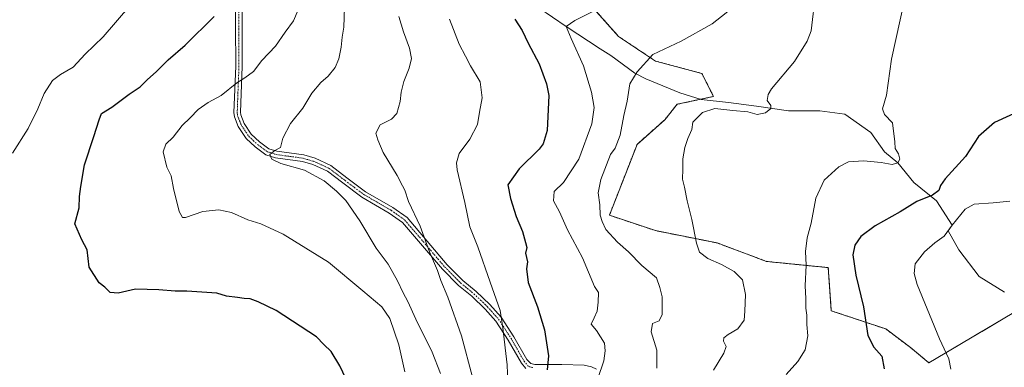
# Model space of a CAD drawing. Units: metres. Extents: x 576748 to 580186, y 4728858 to 4731210.
# Drawn here: x 579035 to 579417, y 4730809 to 4730944 of the extents above; entities that cross this region are included whole.
import ezdxf

# ---------------------------------------------------------------- set-up
doc = ezdxf.new("R2010")
doc.units = ezdxf.units.M
doc.header["$MEASUREMENT"] = 0
doc.linetypes.add('TRAZO_Y_PUNTO', pattern=[1, 0.5, -0.25, 0, -0.25])
doc.linetypes.add('TRAZOS', pattern=[0.75, 0.5, -0.25])
for name, color, linetype, lineweight in [('Arbolado forestal', 92, 'TRAZOS', 0), ('Arbolado forestal CxS', 92, 'Continuous', 0), ('Camino', 19, 'Continuous', 0), ('Camino Cxs', 19, 'Continuous', 0), ('Camino eje', 39, 'TRAZO_Y_PUNTO', 13), ('Corriente natural lineal', 142, 'Continuous', 13), ('Cultivos herbáceos CxS', 92, 'Continuous', 0), ('Curva de nivel maestra', 36, 'Continuous', 30), ('Curva de nivel normal', 36, 'Continuous', 0)]:
    doc.layers.add(name, color=color, linetype=linetype, lineweight=lineweight)

# ---------------------------------------------------------------- blocks, each defined once
blk = doc.blocks.new('*U150')
at = {"layer": 'Arbolado forestal CxS', "color": 92, "linetype": 'Continuous', "lineweight": 0}
blk.add_polyline3d([(579257.39, 4730948.28, 619.81), (579266.96, 4730937.52, 617.02), (579281.31, 4730927.95, 614.39), (579299.26, 4730923.17, 612.44), (579303.8, 4730914.25, 611.37), (579289.69, 4730911.22, 611.14), (579284.9, 4730905.24, 610.95), (579274.14, 4730895.67, 612.41), (579263.37, 4730868.17, 614.04), (579281.31, 4730862.19, 611.69), (579305.24, 4730857.41, 609.01), (579324.38, 4730850.24, 607.51), (579348.31, 4730847.84, 602.05), (579349.5, 4730831.1, 602.21), (579370.65, 4730824.04, 598.38), (579380.22, 4730816.87, 597.06), (579387.4, 4730810.89, 596.07), (579419.7, 4730830.02, 590.47)], dxfattribs=at)
blk = doc.blocks.new('*U152')
at = {"layer": 'Cultivos herbáceos CxS', "color": 92, "linetype": 'Continuous', "lineweight": 0}
blk.add_polyline3d([(579419.7, 4730830.02, 590.47), (579387.4, 4730810.89, 596.07), (579380.22, 4730816.87, 597.06), (579370.65, 4730824.04, 598.38), (579349.5, 4730831.1, 602.21), (579348.31, 4730847.84, 602.05), (579324.38, 4730850.24, 607.51), (579305.24, 4730857.41, 609.01), (579281.31, 4730862.19, 611.69), (579263.37, 4730868.17, 614.04), (579274.14, 4730895.67, 612.41), (579284.9, 4730905.24, 610.95), (579289.69, 4730911.22, 611.14), (579303.8, 4730914.25, 611.37), (579299.26, 4730923.17, 612.44), (579281.31, 4730927.95, 614.39), (579266.96, 4730937.52, 617.02), (579257.39, 4730948.28, 619.81)], dxfattribs=at)
blk = doc.blocks.new('*U163')
at = {"layer": 'Curva de nivel normal', "color": 36, "linetype": 'Continuous', "lineweight": 0}
blk.add_polyline3d([(579197.82, 4730806.78, 640), (579194.54, 4730815.01, 640), (579188.33, 4730827.8, 640), (579185.17, 4730834.7, 640), (579183.31, 4730838.1, 640), (579181.21, 4730842.78, 640), (579177.5, 4730849.18, 640), (579172.91, 4730855.42, 640), (579166.49, 4730865.96, 640), (579161.08, 4730873.85, 640), (579157.54, 4730877.56, 640), (579152.73, 4730881.5, 640), (579145.12, 4730885.6, 640), (579135.84, 4730888.21, 640), (579132.39, 4730889.87, 640), (579131.66, 4730891.74, 640), (579133.49, 4730893.3, 640), (579135.7, 4730894.4, 640), (579136.64, 4730898.1, 640), (579139.6, 4730903.77, 640), (579144.43, 4730909.77, 640), (579147.95, 4730915.49, 640), (579151.41, 4730919.66, 640), (579154.26, 4730922.16, 640), (579156.96, 4730925.55, 640), (579158.36, 4730928.87, 640), (579159.28, 4730933.41, 640), (579159.64, 4730937.32, 640), (579160.27, 4730941.08, 640), (579160.56, 4730948.76, 640)], dxfattribs=at)
blk = doc.blocks.new('*U164')
at = {"layer": 'Curva de nivel normal', "color": 36, "linetype": 'Continuous', "lineweight": 0}
blk.add_polyline3d([(579343.4, 4730954.01, 610), (579341.73, 4730939.76, 610), (579340.19, 4730935.76, 610), (579335.2, 4730927.76, 610), (579326.32, 4730917.2, 610), (579324.94, 4730915.07, 610), (579324.63, 4730912.64, 610), (579326.05, 4730910.74, 610), (579326.02, 4730909.57, 610), (579323.91, 4730907.94, 610), (579320.72, 4730907.26, 610), (579317.12, 4730908.26, 610), (579311.29, 4730908.76, 610), (579304.29, 4730909.64, 610), (579299.48, 4730908.07, 610), (579295.8, 4730904.24, 610), (579295.38, 4730901.44, 610), (579293.86, 4730897.95, 610), (579292.67, 4730894.49, 610), (579291.88, 4730890.02, 610), (579291.91, 4730886.07, 610), (579291.81, 4730882.18, 610), (579292.54, 4730879.1, 610), (579293.58, 4730873.73, 610), (579295.38, 4730866.57, 610), (579297.18, 4730857.33, 610), (579298.39, 4730853.88, 610), (579301.6, 4730851.42, 610), (579306.89, 4730849.04, 610), (579311.85, 4730846.33, 610), (579315.07, 4730843.07, 610), (579316.21, 4730837.44, 610), (579316, 4730830.92, 610), (579315.69, 4730827.46, 610), (579313.25, 4730824.07, 610), (579309.43, 4730821.9, 610), (579307.77, 4730820.59, 610), (579307.63, 4730819.25, 610), (579308.65, 4730817.26, 610), (579307.85, 4730814.66, 610), (579303.76, 4730808.1, 610)], dxfattribs=at)
blk = doc.blocks.new('*U165')
at = {"layer": 'Curva de nivel normal', "color": 36, "linetype": 'Continuous', "lineweight": 0}
blk.add_polyline3d([(579259.04, 4730948.29, 620), (579249.94, 4730943.73, 620), (579246.56, 4730941.4, 620), (579248.56, 4730936.73, 620), (579253.31, 4730926.12, 620), (579256.41, 4730915.89, 620), (579257.48, 4730909.99, 620), (579256.53, 4730903.57, 620), (579251.52, 4730889.94, 620), (579245.6, 4730880.9, 620), (579241.89, 4730877.44, 620), (579241.75, 4730873.77, 620), (579243.98, 4730869.44, 620), (579247.12, 4730862.45, 620), (579252.98, 4730851.67, 620), (579257.62, 4730840.48, 620), (579259.1, 4730838.2, 620), (579259.05, 4730834.38, 620), (579258.58, 4730830.97, 620), (579257.45, 4730828.34, 620), (579256.28, 4730825.96, 620), (579258.4, 4730823.48, 620), (579261.44, 4730818.53, 620), (579261.78, 4730815.5, 620), (579261.27, 4730811.7, 620), (579258.93, 4730804.84, 620)], dxfattribs=at)
blk = doc.blocks.new('*U168')
at = {"layer": 'Curva de nivel normal', "color": 36, "linetype": 'Continuous', "lineweight": 0}
blk.add_polyline3d([(579281.78, 4730808.84, 615), (579281.77, 4730815.87, 615), (579279.54, 4730822.89, 615), (579280.06, 4730826.15, 615), (579282.66, 4730827.26, 615), (579283.88, 4730829.63, 615), (579283.82, 4730836.51, 615), (579282.98, 4730840.1, 615), (579281.64, 4730843.88, 615), (579275.97, 4730848.7, 615), (579270.76, 4730854.02, 615), (579266.57, 4730857.72, 615), (579262.05, 4730862.68, 615), (579260.6, 4730865.69, 615), (579259.83, 4730868.17, 615), (579259.71, 4730872.2, 615), (579259.05, 4730876.82, 615), (579260.04, 4730882.01, 615), (579263.81, 4730891.68, 615), (579265.64, 4730894.23, 615), (579267.5, 4730899.28, 615), (579268.92, 4730906.9, 615), (579270.31, 4730912.44, 615), (579271.36, 4730919.1, 615), (579274.1, 4730923.76, 615), (579280.2, 4730930.58, 615), (579291.24, 4730935.77, 615), (579303.26, 4730942.42, 615), (579314.81, 4730951.54, 615)], dxfattribs=at)
blk = doc.blocks.new('*U178')
at = {"layer": 'Curva de nivel normal', "color": 36, "linetype": 'Continuous', "lineweight": 0}
blk.add_polyline3d([(579210.26, 4730805.3, 635), (579206, 4730821.43, 635), (579200.74, 4730836.38, 635), (579197.98, 4730842.9, 635), (579196.66, 4730846.68, 635), (579193.6, 4730854.01, 635), (579189.94, 4730863.9, 635), (579185.45, 4730873.46, 635), (579184.05, 4730877.86, 635), (579183.11, 4730879.58, 635), (579180.98, 4730883.63, 635), (579175.65, 4730892.51, 635), (579173.57, 4730897.46, 635), (579172.69, 4730900.07, 635), (579174.39, 4730903.24, 635), (579178.81, 4730905.43, 635), (579180.84, 4730907.61, 635), (579182.22, 4730912.24, 635), (579182.58, 4730915.92, 635), (579183.62, 4730920.1, 635), (579185.71, 4730925.28, 635), (579186.54, 4730928.93, 635), (579185.84, 4730932.97, 635), (579183.52, 4730939.29, 635), (579181.62, 4730945.32, 635)], dxfattribs=at)
blk = doc.blocks.new('*U182')
at = {"layer": 'Curva de nivel normal', "color": 36, "linetype": 'Continuous', "lineweight": 0}
blk.add_polyline3d([(579224.75, 4730783.2, 630), (579223.72, 4730810.07, 630), (579222, 4730824.44, 630), (579221.04, 4730831.18, 630), (579217.08, 4730842.17, 630), (579212.29, 4730855.91, 630), (579209.24, 4730863.67, 630), (579207.22, 4730873.06, 630), (579204.28, 4730885.79, 630), (579204, 4730888.53, 630), (579205.07, 4730892.09, 630), (579209.27, 4730897.72, 630), (579212.22, 4730903.42, 630), (579212.99, 4730908.1, 630), (579213.98, 4730913.77, 630), (579213.27, 4730919.96, 630), (579209.51, 4730926.19, 630), (579207.57, 4730929.89, 630), (579205.14, 4730934.57, 630), (579201.36, 4730944.2, 630)], dxfattribs=at)
blk = doc.blocks.new('*U183')
at = {"layer": 'Curva de nivel normal', "color": 36, "linetype": 'Continuous', "lineweight": 0}
blk.add_polyline3d([(579184.01, 4730807.4, 645), (579181.64, 4730817.84, 645), (579178.13, 4730828.16, 645), (579175.03, 4730832.64, 645), (579167.75, 4730838.84, 645), (579154.32, 4730849.94, 645), (579136.77, 4730860.81, 645), (579128.09, 4730864.82, 645), (579123.07, 4730866.37, 645), (579116.68, 4730869.23, 645), (579111.88, 4730870.28, 645), (579105.66, 4730869.58, 645), (579098.88, 4730867.32, 645), (579097.7, 4730867.24, 645), (579096.4, 4730869.58, 645), (579094.24, 4730878.52, 645), (579093.37, 4730883.5, 645), (579091.64, 4730886.78, 645), (579090.15, 4730892.77, 645), (579091.24, 4730895.77, 645), (579094.09, 4730898.42, 645), (579097.53, 4730903.04, 645), (579100.63, 4730906, 645), (579103.8, 4730909.16, 645), (579107.74, 4730911.91, 645), (579112.71, 4730914.64, 645), (579118.74, 4730919.58, 645), (579121.96, 4730921.5, 645), (579125.3, 4730923.98, 645), (579128.45, 4730928.16, 645), (579133.85, 4730933.73, 645), (579137.5, 4730939.23, 645), (579140.78, 4730943.56, 645), (579142.62, 4730947.82, 645)], dxfattribs=at)
blk = doc.blocks.new('*U194')
at = {"layer": 'Curva de nivel normal', "color": 36, "linetype": 'Continuous', "lineweight": 0}
blk.add_polyline3d([(579331.93, 4730806.44, 605), (579336.52, 4730811.41, 605), (579339.41, 4730815.99, 605), (579340.41, 4730821.41, 605), (579339.94, 4730825.77, 605), (579339.96, 4730829.44, 605), (579339.6, 4730832.13, 605), (579339.61, 4730835.88, 605), (579339.34, 4730840.8, 605), (579339.69, 4730848.77, 605), (579339.53, 4730854.1, 605), (579340.14, 4730859.45, 605), (579341.68, 4730865.15, 605), (579343.49, 4730874.78, 605), (579346.69, 4730881.77, 605), (579352.44, 4730886.97, 605), (579356.23, 4730888.86, 605), (579361.95, 4730889.27, 605), (579368.9, 4730888.58, 605), (579373.12, 4730887.87, 605), (579375.34, 4730888.54, 605), (579376.06, 4730889.93, 605), (579375.58, 4730891.97, 605), (579374.22, 4730894.05, 605), (579374.1, 4730896.62, 605), (579373.21, 4730904.06, 605), (579370.1, 4730907.26, 605), (579369.34, 4730909.5, 605), (579370.91, 4730914.71, 605), (579372.84, 4730928.7, 605), (579377.94, 4730951.76, 605)], dxfattribs=at)
blk = doc.blocks.new('*U208')
at = {"layer": 'Curva de nivel normal', "color": 36, "linetype": 'Continuous', "lineweight": 0}
blk.add_polyline3d([(579395.88, 4730808.48, 595), (579395.14, 4730812.5, 595), (579391.44, 4730820.21, 595), (579382.84, 4730841.29, 595), (579381.61, 4730845.5, 595), (579382.1, 4730849.28, 595), (579385.61, 4730853.96, 595), (579389.61, 4730857.47, 595), (579393.28, 4730859.99, 595), (579396.39, 4730864.32, 595), (579401.38, 4730870.53, 595), (579404.89, 4730872.4, 595), (579412.29, 4730872.93, 595), (579418.78, 4730873.66, 595)], dxfattribs=at)
blk = doc.blocks.new('*U215')
at = {"layer": 'Curva de nivel maestra', "color": 36, "linetype": 'Continuous', "lineweight": 30}
blk.add_polyline3d([(579166.66, 4730793.1, 650), (579158.72, 4730809.78, 650), (579155.35, 4730815.34, 650), (579152.51, 4730817.98, 650), (579149.77, 4730820.99, 650), (579134.05, 4730831.24, 650), (579127.03, 4730834.51, 650), (579123.94, 4730835.75, 650), (579121.62, 4730835.84, 650), (579119.08, 4730836.24, 650), (579114.78, 4730836.75, 650), (579111.09, 4730837.94, 650), (579099.46, 4730838.77, 650), (579094.84, 4730838.72, 650), (579088.53, 4730839.26, 650), (579079.44, 4730839.52, 650), (579072.7, 4730837.96, 650), (579069.64, 4730838.13, 650), (579067.55, 4730840.26, 650), (579065.39, 4730842, 650), (579061.47, 4730848, 650), (579060.69, 4730854.75, 650), (579058.71, 4730858.57, 650), (579055.97, 4730864.78, 650), (579057.57, 4730871.08, 650), (579057.73, 4730875.42, 650), (579058.23, 4730879.36, 650), (579059.64, 4730887.73, 650), (579063.36, 4730898.66, 650), (579065.38, 4730905.15, 650), (579066.28, 4730907.68, 650), (579070.3, 4730910.08, 650), (579076.98, 4730915.18, 650), (579081.35, 4730917.97, 650), (579083.98, 4730920.74, 650), (579087.64, 4730924, 650), (579092.15, 4730928.41, 650), (579098.78, 4730934.17, 650), (579109.96, 4730945.34, 650)], dxfattribs=at)
blk = doc.blocks.new('*U219')
at = {"layer": 'Curva de nivel maestra', "color": 36, "linetype": 'Continuous', "lineweight": 30}
blk.add_polyline3d([(579226.73, 4730944.23, 625), (579229.51, 4730939.82, 625), (579231.92, 4730934.99, 625), (579236.1, 4730926.97, 625), (579239.03, 4730919.18, 625), (579239.89, 4730914.63, 625), (579239.19, 4730901.1, 625), (579237.7, 4730895.9, 625), (579236.16, 4730893.76, 625), (579228.32, 4730886.21, 625), (579224.01, 4730880, 625), (579225.01, 4730874.6, 625), (579227.23, 4730867.63, 625), (579229.68, 4730861.87, 625), (579230.81, 4730857.54, 625), (579231.28, 4730855.63, 625), (579230.88, 4730853.44, 625), (579231.6, 4730850.1, 625), (579231.2, 4730847.34, 625), (579231.83, 4730842.07, 625), (579235.44, 4730832.58, 625), (579238.18, 4730823.66, 625), (579239.72, 4730813.67, 625), (579239.21, 4730808.22, 625)], dxfattribs=at)
blk = doc.blocks.new('*U221')
at = {"layer": 'Curva de nivel maestra', "color": 36, "linetype": 'Continuous', "lineweight": 30}
blk.add_polyline3d([(579423.26, 4730908.98, 600), (579412.8, 4730904.12, 600), (579406.67, 4730898.78, 600), (579401.6, 4730890.93, 600), (579393.68, 4730882.26, 600), (579391.88, 4730879.77, 600), (579391.28, 4730877.82, 600), (579388.72, 4730875.96, 600), (579382.72, 4730873.48, 600), (579376.28, 4730869.44, 600), (579366.55, 4730864.1, 600), (579361.02, 4730859.9, 600), (579358.6, 4730856.59, 600), (579357.79, 4730852.77, 600), (579359.05, 4730844.87, 600), (579361.97, 4730832.64, 600), (579363.69, 4730821.46, 600), (579365.94, 4730816.99, 600), (579369.14, 4730813.52, 600), (579369.98, 4730808.57, 600)], dxfattribs=at)

msp = doc.modelspace()

# ---------------------------------------------------------------- linework, layer by layer
at = {"layer": 'Arbolado forestal', "color": 92, "linetype": 'TRAZOS', "lineweight": 0}
msp.add_polyline3d([(579257.39, 4730948.28, 619.81), (579266.96, 4730937.52, 617.02), (579281.31, 4730927.95, 614.39), (579299.26, 4730923.17, 612.44), (579303.8, 4730914.26, 611.37), (579298.78, 4730913.17, 611.33), (579289.69, 4730911.22, 611.14), (579284.9, 4730905.24, 610.95), (579274.13, 4730895.67, 612.41), (579263.37, 4730868.17, 614.04), (579281.31, 4730862.19, 611.69), (579305.24, 4730857.41, 609.01), (579324.38, 4730850.24, 607.51), (579348.31, 4730847.84, 602.05), (579349.5, 4730831.1, 602.21), (579370.65, 4730824.04, 598.38), (579380.22, 4730816.87, 597.06), (579387.39, 4730810.89, 596.07), (579419.69, 4730830.02, 590.47)], dxfattribs=at)
at = {"layer": 'Camino', "color": 19, "linetype": 'Continuous', "lineweight": 0}
for points in [[(579230.94, 4730808.72, 627.12), (579229.23, 4730810.77, 628), (579224.16, 4730819.66, 629.38), (579219.3, 4730827.07, 630.51), (579215.13, 4730831.77, 631.17), (579209.98, 4730836.71, 632.06), (579204.78, 4730840.94, 632.97), (579198.58, 4730847.19, 634.26), (579183.11, 4730865.34, 636.13), (579177.97, 4730868.99, 636.65), (579167.36, 4730875.15, 638.34), (579159.93, 4730880.69, 638.86), (579153.95, 4730885.24, 639.01), (579148.28, 4730887.83, 639.07), (579144.22, 4730889.02, 639.16), (579133.79, 4730890.45, 639.87), (579130.06, 4730891.65, 640.13), (579125.95, 4730894.66, 640.55), (579122.42, 4730898, 641.28), (579119.37, 4730902.59, 642.27), (579117.84, 4730906.4, 643.03), (579117.62, 4730908.01, 643.27), (579118.35, 4730925.98, 646.22), (579118.28, 4730941.52, 648.26), (579118.21, 4730970.53, 650.69)], [(579120.78, 4730970.57, 650.26), (579120.86, 4730941.53, 647.78), (579120.93, 4730925.94, 645.85), (579120.21, 4730908.13, 643.07), (579120.35, 4730907.07, 642.87), (579121.66, 4730903.79, 642.08), (579124.4, 4730899.67, 641.24), (579127.61, 4730896.64, 640.61), (579131.25, 4730893.97, 640.06), (579134.36, 4730892.97, 639.88), (579144.77, 4730891.55, 639.16), (579149.18, 4730890.25, 638.73), (579155.28, 4730887.47, 638.68), (579161.48, 4730882.74, 638.38), (579168.78, 4730877.31, 637.77), (579179.36, 4730871.16, 636.22), (579184.87, 4730867.25, 635.59), (579200.48, 4730848.93, 633.8), (579206.51, 4730842.85, 632.26), (579211.68, 4730838.64, 631.48), (579216.99, 4730833.56, 630.6), (579221.35, 4730828.64, 630.03), (579226.35, 4730821.01, 628.82), (579231.35, 4730812.24, 627.24), (579232.83, 4730810.61, 626.64), (579234.51, 4730810.22, 626.12), (579244.96, 4730810.28, 623.23), (579253.57, 4730809.98, 621.1), (579256.41, 4730809.35, 620.4), (579258.36, 4730808.4, 620.06)]]:
    msp.add_polyline3d(points, dxfattribs=at)
at = {"layer": 'Camino Cxs', "color": 19, "linetype": 'Continuous', "lineweight": 0}
for points in [[(579230.94, 4730808.72, 627.12), (579229.23, 4730810.77, 628), (579224.16, 4730819.66, 629.38), (579219.3, 4730827.07, 630.51), (579215.13, 4730831.77, 631.17), (579209.98, 4730836.71, 632.06), (579204.78, 4730840.94, 632.97), (579198.58, 4730847.19, 634.26), (579183.11, 4730865.34, 636.13), (579177.97, 4730868.99, 636.65), (579167.36, 4730875.15, 638.34), (579159.93, 4730880.69, 638.86), (579153.95, 4730885.24, 639.01), (579148.28, 4730887.83, 639.07), (579144.22, 4730889.02, 639.16), (579133.79, 4730890.45, 639.87), (579130.06, 4730891.65, 640.13), (579125.95, 4730894.66, 640.55), (579122.42, 4730898, 641.28), (579119.37, 4730902.59, 642.27), (579117.84, 4730906.4, 643.03), (579117.62, 4730908.01, 643.27), (579118.35, 4730925.98, 646.22), (579118.28, 4730941.52, 648.26), (579118.21, 4730970.53, 650.69)], [(579120.78, 4730970.57, 650.26), (579120.86, 4730941.53, 647.78), (579120.93, 4730925.94, 645.85), (579120.21, 4730908.13, 643.07), (579120.35, 4730907.07, 642.87), (579121.66, 4730903.79, 642.08), (579124.4, 4730899.67, 641.24), (579127.61, 4730896.64, 640.61), (579131.25, 4730893.97, 640.06), (579134.36, 4730892.97, 639.88), (579144.77, 4730891.55, 639.16), (579149.18, 4730890.25, 638.73), (579155.28, 4730887.47, 638.68), (579161.48, 4730882.74, 638.38), (579168.78, 4730877.31, 637.77), (579179.36, 4730871.16, 636.22), (579184.87, 4730867.25, 635.59), (579200.48, 4730848.93, 633.8), (579206.51, 4730842.85, 632.26), (579211.68, 4730838.64, 631.48), (579216.99, 4730833.56, 630.6), (579221.35, 4730828.64, 630.03), (579226.35, 4730821.01, 628.82), (579231.35, 4730812.24, 627.24), (579232.83, 4730810.61, 626.64), (579234.51, 4730810.22, 626.12), (579244.96, 4730810.28, 623.23), (579253.57, 4730809.98, 621.1), (579256.41, 4730809.35, 620.4), (579258.36, 4730808.4, 620.06)]]:
    msp.add_polyline3d(points, dxfattribs=at)
at = {"layer": 'Camino eje', "color": 39, "linetype": 'TRAZO_Y_PUNTO', "lineweight": 13}
msp.add_polyline3d([(579119.54, 4730956.03, 649.28), (579119.57, 4730941.53, 648.02), (579119.64, 4730925.96, 646.03), (579119.28, 4730917.06, 644.44), (579118.95, 4730907.81, 643.12), (579119.1, 4730906.74, 642.94), (579119.86, 4730904.83, 642.53), (579120.52, 4730903.19, 642.16), (579123.41, 4730898.84, 641.24), (579125.18, 4730897.17, 640.87), (579126.78, 4730895.65, 640.55), (579130.66, 4730892.81, 640.05), (579134.08, 4730891.71, 639.87), (579139.29, 4730891, 639.56), (579144.5, 4730890.29, 639.16), (579146.7, 4730889.64, 639), (579148.73, 4730889.04, 638.85), (579151.57, 4730887.75, 638.83), (579154.62, 4730886.36, 638.83), (579157.72, 4730883.99, 638.74), (579160.71, 4730881.72, 638.61), (579164.36, 4730879, 638.3), (579168.07, 4730876.23, 638.05), (579173.38, 4730873.15, 637.38), (579178.67, 4730870.08, 636.44), (579183.99, 4730866.3, 635.84), (579199.53, 4730848.06, 634.02), (579205.65, 4730841.9, 632.6), (579210.83, 4730837.68, 631.75), (579213.49, 4730835.14, 631.33), (579216.06, 4730832.67, 630.87), (579220.33, 4730827.86, 630.25), (579225.26, 4730820.34, 629.08), (579230.29, 4730811.51, 627.59), (579230.93, 4730810.75, 627.28), (579231.78, 4730809.73, 626.85), (579232.49, 4730809.32, 626.61), (579233.67, 4730809.07, 626.25)], dxfattribs=at)
at = {"layer": 'Corriente natural lineal', "color": 142, "linetype": 'Continuous', "lineweight": 13}
msp.add_polyline3d([(579230.74, 4730952.45, 623.22), (579246.56, 4730941.4, 620.24), (579259.77, 4730932.71, 617.79), (579264, 4730930.15, 616.99), (579273.21, 4730923.32, 614.94), (579277.52, 4730921.09, 613.69), (579290.69, 4730915.66, 611.83), (579299.05, 4730913.09, 611.31), (579309.57, 4730911.85, 610.59), (579320.42, 4730910.53, 610.45), (579332.85, 4730908.68, 608.82), (579345.02, 4730908.68, 607.76), (579354.81, 4730907.36, 606.6), (579364.87, 4730900.21, 605.82), (579370.16, 4730892.8, 605.23), (579375.34, 4730888.54, 604.65), (579381.54, 4730880.9, 602.1), (579390.27, 4730873.75, 598.71), (579396.39, 4730864.32, 595.02), (579394.83, 4730862.16, 594.88), (579399, 4730854.7, 592.85), (579406.94, 4730844.39, 591.63), (579416.73, 4730838.3, 591.11)], dxfattribs=at)
at = {"layer": 'Cultivos herbáceos CxS', "color": 92, "linetype": 'Continuous', "lineweight": 0}
msp.add_polyline3d([(579257.39, 4730948.28, 619.81), (579266.96, 4730937.52, 617.02), (579281.31, 4730927.95, 614.39), (579299.26, 4730923.17, 612.44), (579303.8, 4730914.26, 611.37), (579298.78, 4730913.17, 611.33), (579289.69, 4730911.22, 611.14), (579284.9, 4730905.24, 610.95), (579274.13, 4730895.67, 612.41), (579263.37, 4730868.17, 614.04), (579281.31, 4730862.19, 611.69), (579305.24, 4730857.41, 609.01), (579324.38, 4730850.24, 607.51), (579348.31, 4730847.84, 602.05), (579349.5, 4730831.1, 602.21), (579370.65, 4730824.04, 598.38), (579380.22, 4730816.87, 597.06), (579387.39, 4730810.89, 596.07), (579419.69, 4730830.02, 590.47)], dxfattribs=at)
at = {"layer": 'Curva de nivel normal', "color": 36, "linetype": 'Continuous', "lineweight": 0}
msp.add_polyline3d([(579031.7, 4730892.22, 655), (579037.84, 4730901.88, 655), (579041.62, 4730909.47, 655), (579044.02, 4730915.35, 655), (579047.31, 4730920.39, 655), (579050.31, 4730922.76, 655), (579055.31, 4730925.64, 655), (579059.97, 4730930.6, 655), (579066.88, 4730937.4, 655), (579077.27, 4730949.38, 655)], dxfattribs=at)

# ---------------------------------------------------------------- block references
at = {"layer": 'Arbolado forestal CxS', "color": 92, "linetype": 'Continuous', "lineweight": 0}
msp.add_blockref('*U150', (0, 0), dxfattribs=at)
at = {"layer": 'Cultivos herbáceos CxS', "color": 92, "linetype": 'Continuous', "lineweight": 0}
msp.add_blockref('*U152', (0, 0), dxfattribs=at)
at = {"layer": 'Curva de nivel maestra', "color": 36, "linetype": 'Continuous', "lineweight": 30}
for name in ['*U221', '*U219', '*U215']:
    msp.add_blockref(name, (0, 0), dxfattribs=at)
at = {"layer": 'Curva de nivel normal', "color": 36, "linetype": 'Continuous', "lineweight": 0}
for name in ['*U208', '*U164', '*U165', '*U168', '*U194', '*U182', '*U178', '*U183', '*U163']:
    msp.add_blockref(name, (0, 0), dxfattribs=at)

doc.saveas('drawing.dxf')
